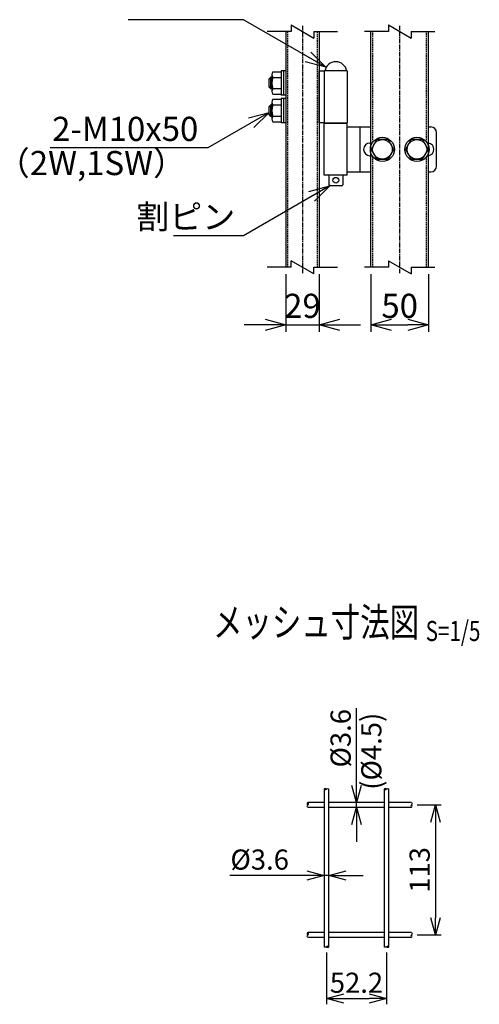
# Model space of a CAD drawing. Units: millimetres. Extents: x 258 to 3781, y 404 to 3222.
# Drawn here: x 3229 to 3629, y 616 to 1472 of the extents above; entities that cross this region are included whole.
import ezdxf
from ezdxf.enums import TextEntityAlignment as Align

# ---------------------------------------------------------------- set-up
doc = ezdxf.new("R2010")
doc.units = ezdxf.units.MM
doc.header["$LTSCALE"] = 0.2
doc.header["$PDMODE"] = 3
doc.linetypes.add('CENTER2', pattern=[28.575, 19.05, -3.175, 3.175, -3.175])
doc.linetypes.add('DASHED2', pattern=[9.525, 6.35, -3.175])
doc.layers.get('Defpoints').update_dxf_attribs({"color": 60})
for name, color, linetype in [('CENTER', 6, 'CENTER2'), ('DASH', 30, 'DASHED2'), ('L', 7, 'Continuous'), ('M', 82, 'Continuous'), ('TEXT', 150, 'Continuous')]:
    doc.layers.add(name, color=color, linetype=linetype)
doc.styles.add('NCE', font='romans.shx', dxfattribs={"width": 0.8, "bigfont": 'extfont.shx'})
doc.styles.get("Standard").update_dxf_attribs({"font": 'romans.shx', "width": 0.8, "bigfont": 'extfont.shx'})
doc.dimstyles.new('NCE_5', dxfattribs={"dimscale": 5, "dimtxt": 3.5, "dimasz": 3, "dimexe": 1, "dimexo": 1, "dimgap": 1, "dimtad": 1, "dimdsep": 46, "dimtxsty": 'NCE', "dimblk": 'OPEN30', "dimcen": 0, "dimclrd": 7, "dimclre": 7, "dimclrt": 256, "dimaunit": 1, "dimadec": 1, "dimazin": 0, "dimtfac": 1, "dimtmove": 0, "dimatfit": 3, "dimldrblk": 'OPEN30', "dimfxl": 1, "dimtolj": 1, "dimtzin": 0, "dimarcsym": 0})
doc.dimstyles.new('NCE_6', dxfattribs={"dimscale": 6, "dimtxt": 3.5, "dimasz": 3, "dimexe": 1, "dimexo": 1, "dimgap": 1, "dimtad": 1, "dimdsep": 46, "dimtxsty": 'NCE', "dimblk": 'OPEN30', "dimcen": 0, "dimclrd": 7, "dimclre": 7, "dimclrt": 256, "dimaunit": 1, "dimadec": 1, "dimazin": 0, "dimtfac": 1, "dimtix": 1, "dimtmove": 2, "dimatfit": 2, "dimldrblk": 'OPEN30', "dimfxl": 1, "dimtolj": 1, "dimtzin": 0, "dimarcsym": 0})

# ---------------------------------------------------------------- blocks, each defined once
blk = doc.blocks.new('Title & Scale')
at = {"layer": 'TEXT', "width": 0.75}
blk.add_attdef('図面名', text='', height=5, dxfattribs=at).set_placement((0, 0), align=Align.BOTTOM_RIGHT)
blk.add_attdef('縮尺', text='', height=3.5, dxfattribs=at).set_placement((0, -0.3), align=Align.BOTTOM_LEFT)
blk = doc.blocks.new('_OPEN30')
at = {"color": 0, "linetype": 'ByBlock'}
for p, q in [((-1, 0.268), (0, 0)), ((0, 0), (-1, -0.268)), ((0, 0), (-1, 0))]:
    blk.add_line(p, q, dxfattribs=at)
blk = doc.blocks.new('*D22')
at = {"layer": 'Defpoints', "color": 0}
for p in [(3569.61, 789.18), (3569.61, 676.18), (3590.48, 676.18)]:
    blk.add_point(p, dxfattribs=at)
at = {"layer": 'TEXT', "color": 7, "lineweight": -2}
for p, q in [((3574.61, 789.18), (3595.48, 789.18)), ((3590.48, 774.18), (3590.48, 691.18)), ((3574.61, 676.18), (3595.48, 676.18))]:
    blk.add_line(p, q, dxfattribs=at)
at = {"layer": 'TEXT', "color": 7, "lineweight": -2, "xscale": 15, "yscale": 15, "zscale": 15}
for p, rotation in [((3590.48, 789.18), 90), ((3590.48, 676.18), 270)]:
    blk.add_blockref('_OPEN30', p, dxfattribs=dict(at, rotation=rotation))
at = {"layer": 'TEXT', "insert": (3576.73, 732.68), "char_height": 17.5, "attachment_point": 5, "rotation": 90, "style": 'NCE'}
blk.add_mtext('\\A1;113', dxfattribs=at)
blk = doc.blocks.new('*D23')
at = {"layer": 'Defpoints', "color": 0}
for p in [(3521.83, 791.18), (3521.83, 791.18), (3521.83, 787.18)]:
    blk.add_point(p, dxfattribs=at)
at = {"layer": 'TEXT', "color": 7, "lineweight": -2}
for p, q in [((3521.83, 806.18), (3521.83, 873.18)), ((3521.83, 787.18), (3521.83, 791.18)), ((3521.83, 772.18), (3521.83, 757.18))]:
    blk.add_line(p, q, dxfattribs=at)
at = {"layer": 'TEXT', "color": 7, "lineweight": -2, "xscale": 15, "yscale": 15, "zscale": 15}
for p, rotation in [((3521.83, 791.18), 270), ((3521.83, 787.18), 90)]:
    blk.add_blockref('_OPEN30', p, dxfattribs=dict(at, rotation=rotation))
at = {"layer": 'TEXT', "insert": (3508.08, 847.18), "char_height": 17.5, "attachment_point": 5, "rotation": 90, "style": 'NCE'}
blk.add_mtext('\\A1;%%C3.6', dxfattribs=at)
blk = doc.blocks.new('*D24')
at = {"layer": 'Defpoints', "color": 0}
for p in [(3493.73, 727.96), (3493.73, 727.96), (3497.73, 727.96)]:
    blk.add_point(p, dxfattribs=at)
at = {"layer": 'TEXT', "color": 7, "lineweight": -2}
for p, q in [((3478.73, 727.96), (3411.73, 727.96)), ((3497.73, 727.96), (3493.73, 727.96)), ((3512.73, 727.96), (3527.73, 727.96))]:
    blk.add_line(p, q, dxfattribs=at)
at = {"layer": 'TEXT', "color": 7, "lineweight": -2, "xscale": 15, "yscale": 15, "zscale": 15}
blk.add_blockref('_OPEN30', (3493.73, 727.96), dxfattribs=at)
at = {"layer": 'TEXT', "color": 7, "lineweight": -2, "xscale": 15, "yscale": 15, "zscale": 15, "rotation": 180}
blk.add_blockref('_OPEN30', (3497.73, 727.96), dxfattribs=at)
at = {"layer": 'TEXT', "insert": (3437.73, 741.71), "char_height": 17.5, "attachment_point": 5, "style": 'NCE'}
blk.add_mtext('\\A1;%%C3.6', dxfattribs=at)
blk = doc.blocks.new('*D25')
at = {"layer": 'Defpoints', "color": 0}
for p in [(3495.73, 665.96), (3547.93, 665.96), (3547.93, 620.88)]:
    blk.add_point(p, dxfattribs=at)
at = {"layer": 'TEXT', "color": 7, "lineweight": -2}
for p, q in [((3495.73, 660.96), (3495.73, 615.88)), ((3547.93, 660.96), (3547.93, 615.88)), ((3510.73, 620.88), (3532.93, 620.88))]:
    blk.add_line(p, q, dxfattribs=at)
at = {"layer": 'TEXT', "color": 7, "lineweight": -2, "xscale": 15, "yscale": 15, "zscale": 15, "rotation": 180}
blk.add_blockref('_OPEN30', (3495.73, 620.88), dxfattribs=at)
at = {"layer": 'TEXT', "color": 7, "lineweight": -2, "xscale": 15, "yscale": 15, "zscale": 15}
blk.add_blockref('_OPEN30', (3547.93, 620.88), dxfattribs=at)
at = {"layer": 'TEXT', "insert": (3521.83, 634.63), "char_height": 17.5, "attachment_point": 5, "style": 'NCE'}
blk.add_mtext('\\A1;52.2', dxfattribs=at)
blk = doc.blocks.new('分離')
at = {"layer": 'L'}
for p, q in [((0, 1.97), (0, 6.12)), ((-1.14, -1.97), (1.14, 1.97)), ((0, 1.97), (1.14, 1.97)), ((-1.14, -1.97), (0, -1.97)), ((0, -1.97), (0, -6.12))]:
    blk.add_line(p, q, dxfattribs=at)
blk = doc.blocks.new('*D41')
at = {"layer": 'Defpoints', "color": 0}
for p in [(3534.37, 1256.57), (3584.37, 1256.57), (3584.37, 1206.57)]:
    blk.add_point(p, dxfattribs=at)
at = {"layer": 'TEXT', "color": 7, "lineweight": -2}
for p, q in [((3534.37, 1250.57), (3534.37, 1200.57)), ((3584.37, 1250.57), (3584.37, 1200.57)), ((3552.37, 1206.57), (3566.37, 1206.57))]:
    blk.add_line(p, q, dxfattribs=at)
at = {"layer": 'TEXT', "color": 7, "lineweight": -2, "xscale": 18, "yscale": 18, "zscale": 18, "rotation": 180}
blk.add_blockref('_OPEN30', (3534.37, 1206.57), dxfattribs=at)
at = {"layer": 'TEXT', "color": 7, "lineweight": -2, "xscale": 18, "yscale": 18, "zscale": 18}
blk.add_blockref('_OPEN30', (3584.37, 1206.57), dxfattribs=at)
at = {"layer": 'TEXT', "insert": (3559.37, 1223.07), "char_height": 21, "attachment_point": 5, "style": 'NCE'}
blk.add_mtext('\\A1;50', dxfattribs=at)
blk = doc.blocks.new('*D42')
at = {"layer": 'Defpoints', "color": 0}
for p in [(3460.37, 1256.57), (3489.37, 1256.57), (3489.37, 1206.57)]:
    blk.add_point(p, dxfattribs=at)
at = {"layer": 'TEXT', "color": 7, "lineweight": -2}
for p, q in [((3460.37, 1250.57), (3460.37, 1200.57)), ((3489.37, 1250.57), (3489.37, 1200.57)), ((3442.37, 1206.57), (3424.37, 1206.57)), ((3460.37, 1206.57), (3489.37, 1206.57)), ((3507.37, 1206.57), (3525.37, 1206.57))]:
    blk.add_line(p, q, dxfattribs=at)
at = {"layer": 'TEXT', "color": 7, "lineweight": -2, "xscale": 18, "yscale": 18, "zscale": 18}
blk.add_blockref('_OPEN30', (3460.37, 1206.57), dxfattribs=at)
at = {"layer": 'TEXT', "color": 7, "lineweight": -2, "xscale": 18, "yscale": 18, "zscale": 18, "rotation": 180}
blk.add_blockref('_OPEN30', (3489.37, 1206.57), dxfattribs=at)
at = {"layer": 'TEXT', "insert": (3474.87, 1223.07), "char_height": 21, "attachment_point": 5, "style": 'NCE'}
blk.add_mtext('\\A1;29', dxfattribs=at)

msp = doc.modelspace()

# ---------------------------------------------------------------- linework, layer by layer
at = {"layer": 'CENTER'}
for p, q in [((3474.873, 1466.571), (3474.873, 1251.571)), ((3559.373, 1251.571), (3559.373, 1466.571))]:
    msp.add_line(p, q, dxfattribs=at)
at = {"layer": 'DASH'}
for p, q in [((3461.973, 1461.571), (3461.973, 1256.571)), ((3487.773, 1461.571), (3487.773, 1256.571)), ((3535.973, 1365.371), (3535.973, 1461.571)), ((3582.773, 1365.371), (3582.773, 1461.571)), ((3535.973, 1256.571), (3535.973, 1352.771)), ((3582.773, 1256.571), (3582.773, 1352.771))]:
    msp.add_line(p, q, dxfattribs=at)
at = {"layer": 'L'}
for points in [[(3479.615, 787.175, -0.5782348), (3479.615, 789.175)], [(3569.615, 791.175, -0.5721929), (3569.615, 789.175)], [(3569.615, 678.175, -0.5721929), (3569.615, 676.175)], [(3479.615, 674.175, -0.5782348), (3479.615, 676.175)]]:
    msp.add_lwpolyline(points, format="xyb", dxfattribs=at)
for centre, radius, start, end in [((3480.026, 790.175), 1.081, 112.355814, 247.644186), ((3479.04, 790.175), 1.153, 299.887813, 60.112187), ((3570.406, 788.175), 1.275, 128.34818, 231.65182), ((3568.824, 788.175), 1.275, 308.348101, 51.651899), ((3480.026, 677.175), 1.081, 112.355814, 247.644186), ((3479.04, 677.175), 1.153, 299.887813, 60.112187), ((3570.406, 675.175), 1.275, 128.34818, 231.65182), ((3568.824, 675.175), 1.275, 308.348101, 51.651899)]:
    msp.add_arc(centre, radius, start, end, dxfattribs=at)
for points in [[(3495.727, 802.956), (3495.442, 803.178), (3494.871, 803.623), (3493.153, 802.956), (3494.881, 802.289), (3495.686, 802.956), (3496.737, 803.623), (3497.397, 803.178), (3497.727, 802.956)], [(3547.927, 802.956), (3547.642, 803.178), (3547.071, 803.623), (3545.353, 802.956), (3547.081, 802.289), (3547.886, 802.956), (3548.937, 803.623), (3549.597, 803.178), (3549.927, 802.956)], [(3495.727, 665.956), (3496.013, 665.734), (3496.584, 665.289), (3498.302, 665.956), (3496.573, 666.623), (3495.768, 665.956), (3494.717, 665.289), (3494.057, 665.734), (3493.727, 665.956)]]:
    msp.add_open_spline(points, degree=3, dxfattribs=at)
msp.add_open_spline([(3547.927, 665.956), (3548.213, 665.734), (3548.784, 665.289), (3550.502, 665.956), (3548.773, 666.623), (3547.968, 665.956), (3546.917, 665.289), (3546.257, 665.734), (3545.927, 665.956)], degree=3, knots=[0, 0, 0, 0, 1.0943165, 2.1886365, 3.2829566, 4.377273, 5.4715895, 6.5659059, 6.5659059, 6.5659059, 6.5659059], dxfattribs=at)
at = {"layer": 'M'}
for p, q in [((3460.373, 1461.571), (3460.373, 1256.571)), ((3489.373, 1461.571), (3489.373, 1256.571)), ((3534.373, 1256.571), (3534.373, 1461.571)), ((3584.373, 1256.571), (3584.373, 1461.571)), ((3445.873, 1420.271), (3447.373, 1421.771)), ((3447.373, 1411.771), (3447.373, 1421.771)), ((3448.373, 1421.771), (3447.373, 1421.771)), ((3448.373, 1424.132), (3448.373, 1409.409)), ((3449.266, 1426.586), (3456.373, 1426.586)), ((3449.266, 1421.678), (3456.373, 1421.678)), ((3456.373, 1427.271), (3456.373, 1406.271)), ((3458.373, 1427.271), (3456.373, 1427.271)), ((3456.373, 1426.586), (3456.373, 1406.956)), ((3458.373, 1427.271), (3458.373, 1406.271)), ((3460.373, 1427.271), (3458.373, 1427.271)), ((3458.373, 1427.271), (3458.373, 1406.271)), ((3458.373, 1426.586), (3458.373, 1406.956)), ((3460.373, 1427.271), (3460.373, 1406.271)), ((3489.373, 1382.271), (3489.373, 1427.271)), ((3489.373, 1427.271), (3493.873, 1427.271)), ((3513.873, 1427.271), (3493.873, 1427.271)), ((3493.873, 1427.271), (3493.873, 1382.271)), ((3513.873, 1427.271), (3513.873, 1382.271)), ((3445.873, 1413.271), (3445.873, 1420.271)), ((3448.373, 1420.271), (3445.873, 1420.271)), ((3447.373, 1411.771), (3445.873, 1413.271)), ((3448.373, 1413.271), (3445.873, 1413.271)), ((3448.373, 1411.771), (3447.373, 1411.771)), ((3449.266, 1411.863), (3456.373, 1411.863)), ((3449.266, 1406.956), (3456.373, 1406.956)), ((3458.373, 1406.271), (3456.373, 1406.271)), ((3460.373, 1406.271), (3458.373, 1406.271)), ((3445.873, 1396.271), (3447.373, 1397.771)), ((3445.873, 1389.271), (3445.873, 1396.271)), ((3448.373, 1396.271), (3445.873, 1396.271)), ((3447.373, 1387.771), (3447.373, 1397.771)), ((3448.373, 1397.771), (3447.373, 1397.771)), ((3448.373, 1400.132), (3448.373, 1385.409)), ((3449.266, 1402.586), (3456.373, 1402.586)), ((3449.266, 1397.678), (3456.373, 1397.678)), ((3456.373, 1403.271), (3456.373, 1382.271)), ((3458.373, 1403.271), (3456.373, 1403.271)), ((3456.373, 1402.586), (3456.373, 1382.956)), ((3458.373, 1403.271), (3458.373, 1382.271)), ((3460.373, 1403.271), (3458.373, 1403.271)), ((3458.373, 1403.271), (3458.373, 1382.271)), ((3458.373, 1402.586), (3458.373, 1382.956)), ((3460.373, 1403.271), (3460.373, 1382.271)), ((3447.373, 1387.771), (3445.873, 1389.271)), ((3448.373, 1389.271), (3445.873, 1389.271)), ((3448.373, 1387.771), (3447.373, 1387.771)), ((3449.266, 1387.863), (3456.373, 1387.863)), ((3449.266, 1382.956), (3456.373, 1382.956)), ((3458.373, 1382.271), (3456.373, 1382.271)), ((3460.373, 1382.271), (3458.373, 1382.271)), ((3493.873, 1382.271), (3489.373, 1382.271)), ((3493.873, 1382.271), (3513.873, 1382.271)), ((3493.873, 1336.571), (3493.873, 1381.571)), ((3513.873, 1381.571), (3493.873, 1381.571)), ((3497.873, 1381.571), (3497.873, 1382.271)), ((3509.873, 1381.571), (3509.873, 1382.271)), ((3513.873, 1336.571), (3513.873, 1381.571)), ((3513.873, 1378.571), (3534.373, 1378.571)), ((3525.018, 1339.571), (3525.018, 1378.571)), ((3584.373, 1378.571), (3586.373, 1378.571)), ((3591.373, 1344.571), (3591.373, 1373.571)), ((3533.573, 1364.571), (3534.373, 1364.571)), ((3533.573, 1353.571), (3534.373, 1353.571)), ((3513.873, 1336.571), (3493.873, 1336.571)), ((3497.873, 1336.571), (3497.873, 1328.271)), ((3509.873, 1336.571), (3509.873, 1328.271)), ((3513.873, 1339.571), (3534.373, 1339.571)), ((3584.373, 1339.571), (3586.373, 1339.571)), ((3498.873, 1327.271), (3497.873, 1328.271)), ((3508.873, 1327.271), (3498.873, 1327.271)), ((3508.873, 1327.271), (3509.873, 1328.271)), ((3493.727, 802.956), (3493.727, 665.956)), ((3497.727, 665.956), (3497.727, 802.956)), ((3545.927, 802.956), (3545.927, 665.956)), ((3549.927, 665.956), (3549.927, 802.956)), ((3493.727, 791.175), (3479.615, 791.175)), ((3545.927, 791.175), (3497.727, 791.175)), ((3569.615, 791.175), (3549.927, 791.175)), ((3479.615, 787.175), (3493.727, 787.175)), ((3497.727, 787.175), (3545.927, 787.175)), ((3549.927, 787.175), (3569.615, 787.175)), ((3493.727, 678.175), (3479.615, 678.175)), ((3545.927, 678.175), (3497.727, 678.175)), ((3545.927, 678.175), (3497.727, 678.175)), ((3569.615, 678.175), (3549.927, 678.175)), ((3479.615, 674.175), (3493.727, 674.175)), ((3497.727, 674.175), (3545.927, 674.175)), ((3549.927, 674.175), (3569.615, 674.175))]:
    msp.add_line(p, q, dxfattribs=at)
for points in [[(3539.466, 1367.571), (3534.558, 1359.071), (3539.466, 1350.571), (3549.281, 1350.571), (3554.188, 1359.071), (3549.281, 1367.571), (3539.466, 1367.571)], [(3569.466, 1367.571), (3564.558, 1359.071), (3569.466, 1350.571), (3579.281, 1350.571), (3584.188, 1359.071), (3579.281, 1367.571), (3569.466, 1367.571)]]:
    msp.add_lwpolyline(points, dxfattribs=at)
for centre, radius in [((3544.373, 1359.071), 10.5), ((3574.373, 1359.071), 10.5), ((3544.373, 1359.071), 8.5), ((3574.373, 1359.071), 8.5), ((3503.873, 1332.271), 2.5)]:
    msp.add_circle(centre, radius, dxfattribs=at)
for centre, radius, start, end in [((3503.873, 1425.63), 9.641, 9.798185, 170.201815), ((3452.191, 1424.132), 3.817, 140, 220), ((3462.303, 1416.771), 13.93, 159.37179, 200.62821), ((3452.191, 1409.409), 3.817, 140, 220), ((3452.191, 1400.132), 3.817, 140, 220), ((3462.303, 1392.771), 13.93, 159.37179, 200.62821), ((3452.191, 1385.409), 3.817, 140, 220), ((3586.373, 1373.571), 5, 0, 90), ((3533.573, 1359.071), 5.5, 90, 270), ((3583.573, 1359.071), 5.5, 278.363602, 81.636398), ((3586.373, 1344.571), 5, 270, 0)]:
    msp.add_arc(centre, radius, start, end, dxfattribs=at)

# ---------------------------------------------------------------- block references
at = {"layer": 'M', "xscale": 5, "yscale": 5, "zscale": 5}
for p, rotation in [((3474.873, 1461.571), 270), ((3559.373, 1461.571), 270), ((3474.873, 1256.571), 90), ((3559.373, 1256.571), 270)]:
    msp.add_blockref('分離', p, dxfattribs=dict(at, rotation=rotation))
at = {"layer": 'TEXT', "xscale": 5, "yscale": 5, "zscale": 5}
msp.add_blockref('Title & Scale', (3581.981, 927.701), dxfattribs=at).add_auto_attribs({'図面名': '%%Uメッシュ寸法図 ', '縮尺': '%%US=1/5'})

# ---------------------------------------------------------------- texts
at = {"layer": 'TEXT', "char_height": 21, "attachment_point": 9, "style": 'NCE'}
for s, insert in [('\\A1;2-M10x50', (3384.401, 1366.403)), ('（2W,1SW）', (3373.767, 1330.149)), ('\\A1;割ピン', (3416.51, 1289.969))]:
    msp.add_mtext(s, dxfattribs=dict(at, insert=insert))
at = {"layer": 'TEXT', "insert": (3536.983, 819.821), "char_height": 17.5, "attachment_point": 5, "rotation": 90, "style": 'NCE'}
msp.add_mtext('      (%%C4.5)', dxfattribs=at)

# ---------------------------------------------------------------- dimensions: what is measured, and where the dimension line sits
at = {"layer": 'TEXT'}
for base, p1, p2, picture, middle in [((3489.373, 1206.571), (3460.373, 1256.571), (3489.373, 1256.571), '*D42', (3474.873, 1223.071)), ((3584.373, 1206.571), (3534.373, 1256.571), (3584.373, 1256.571), '*D41', (3559.373, 1223.071))]:
    dim = msp.add_linear_dim(base=base, p1=p1, p2=p2, dimstyle='NCE_6', dxfattribs=at)
    dim.commit()
    dim.dimension.update_dxf_attribs({"geometry": picture, "text_midpoint": middle})
dim = msp.add_linear_dim(base=(3521.827, 791.175), p1=(3521.827, 787.175), p2=(3521.827, 791.175), angle=90, text='%%C3.6', dimstyle='NCE_5', dxfattribs=at)
dim.commit()
dim.dimension.update_dxf_attribs({"geometry": '*D23', "text_midpoint": (3508.077, 847.175)})
dim = msp.add_linear_dim(base=(3590.478, 676.175), p1=(3569.615, 789.175), p2=(3569.615, 676.175), angle=90, dimstyle='NCE_5', dxfattribs=at)
dim.commit()
dim.dimension.update_dxf_attribs({"geometry": '*D22', "text_midpoint": (3576.728, 732.675)})
dim = msp.add_linear_dim(base=(3493.727, 727.956), p1=(3497.727, 727.956), p2=(3493.727, 727.956), text='%%C3.6', dimstyle='NCE_5', dxfattribs=at)
dim.commit()
dim.dimension.update_dxf_attribs({"geometry": '*D24', "text_midpoint": (3437.727, 727.956), "dimtype": 160})
dim = msp.add_linear_dim(base=(3547.927, 620.884), p1=(3495.727, 665.956), p2=(3547.927, 665.956), dimstyle='NCE_5', dxfattribs=at)
dim.commit()
dim.dimension.update_dxf_attribs({"geometry": '*D25', "text_midpoint": (3521.827, 620.884), "dimtype": 160})

# ---------------------------------------------------------------- leaders
at = {"layer": 'TEXT', "annotation_type": 0, "has_hookline": 1, "hookline_direction": 1}
for points, text_width in [([(3495.224, 1430.45), (3423.573, 1471.818), (3422.522, 1471.818)], 92.96), ([(3445.873, 1391.259), (3392.586, 1360.403), (3390.401, 1360.403)], 128.8), ([(3498.573, 1327.271), (3423.573, 1283.969), (3422.51, 1283.969)], 53.76)]:
    msp.add_leader(points, dimstyle='NCE_6', override={"dimgap": 1, "dimtad": 1}, dxfattribs=dict(at, text_width=text_width))

doc.saveas('drawing.dxf')
